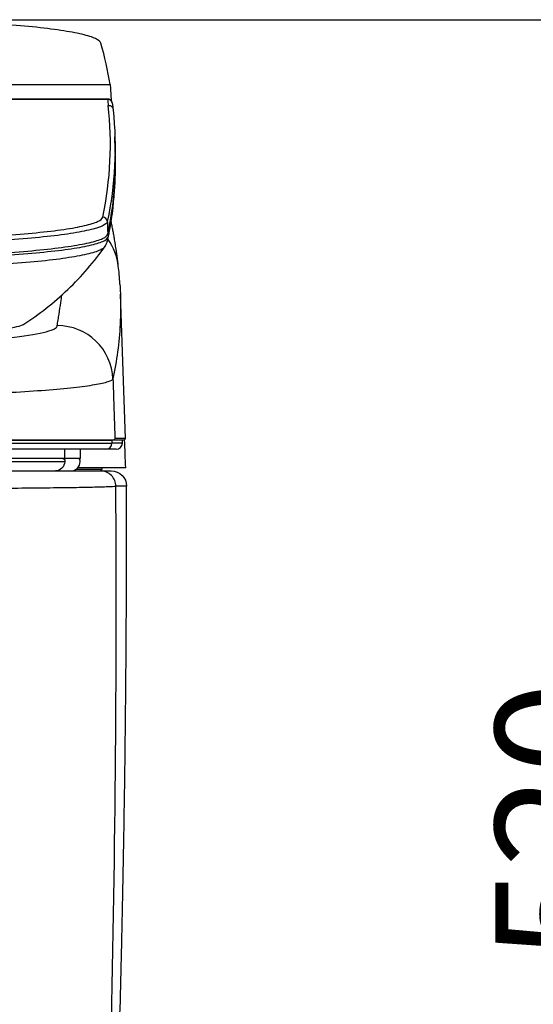
# Model space of a CAD drawing. Extents: x 0 to 4202, y 0 to 2925.
# Drawn here: x 2216 to 2383, y 945 to 1264 of the extents above; entities that cross this region are included whole.
import ezdxf

# ---------------------------------------------------------------- set-up
doc = ezdxf.new("R2010")
doc.units = 0
doc.header["$MEASUREMENT"] = 0
doc.layers.get('Defpoints').update_dxf_attribs({"linetype": 'CONTINUOUS'})
doc.layers.add('hatch', color=2, linetype='CONTINUOUS', lineweight=13)
doc.layers.add('LINE', color=7, linetype='CONTINUOUS', lineweight=25)
doc.styles.get("Standard").update_dxf_attribs({"font": 'arial.ttf'})
doc.dimstyles.new('SMW72', dxfattribs={"dimtxt": 40, "dimasz": 15, "dimexe": 3, "dimexo": 2, "dimgap": 5, "dimtad": 1, "dimdec": 0, "dimtxsty": 'Standard', "dimcen": 2.5, "dimclrd": 256, "dimclre": 256, "dimclrt": 256, "dimadec": 0, "dimazin": 0, "dimtfac": 1, "dimtdec": 0, "dimtmove": 0, "dimatfit": 3, "dimfxl": 1, "dimarcsym": 0})

# ---------------------------------------------------------------- blocks, each defined once
blk = doc.blocks.new('*D12')
at = {"layer": 'Defpoints', "color": 0, "transparency": 16777216}
for p in [(2055.88, 1264.45), (2426.32, 743.95), (2426.32, 743.95)]:
    blk.add_point(p, dxfattribs=at)
at = {"layer": 'hatch', "lineweight": -2, "transparency": 16777216}
for p, q in [((2057.88, 1264.45), (2429.32, 1264.45)), ((2426.32, 1239.45), (2426.32, 768.95)), ((2424.32, 743.95), (2423.32, 743.95))]:
    blk.add_line(p, q, dxfattribs=at)
at = {"layer": 'hatch', "transparency": 16777216}
for points in [[(2422.15, 1239.45), (2430.49, 1239.45), (2426.32, 1264.45)], [(2422.15, 768.95), (2430.49, 768.95), (2426.32, 743.95)]]:
    blk.add_solid(points, dxfattribs=at)
at = {"layer": 'hatch', "transparency": 16777216, "insert": (2395.9, 1004.2), "char_height": 40, "attachment_point": 5, "rotation": 90}
blk.add_mtext('520', dxfattribs=at)

msp = doc.modelspace()

# ---------------------------------------------------------------- linework, layer by layer
at = {"layer": 'LINE'}
for p, q in [((1866.19, 1243.41), (2245.56, 1243.41)), ((2244.8, 1238.58), (1866.96, 1238.58)), ((2244.78, 1238.7), (1866.98, 1238.7)), ((2244.9, 1236.64), (2245.02, 1236.64)), ((2247.19, 1222.31), (2247.05, 1226.39)), ((2250.51, 1128.47), (2248.88, 1175.28)), ((2173.35, 1127.95), (2246.13, 1127.95)), ((2173.35, 1126.95), (2246.13, 1126.95)), ((2246.39, 1127.95), (2246.13, 1127.95)), ((2246.13, 1127.95), (2246.13, 1126.95)), ((2249.53, 1126.95), (2246.13, 1126.95)), ((2250.01, 1127.95), (2246.39, 1127.95)), ((2250.51, 1128.47), (2247.11, 1128.47)), ((2249.53, 1126.95), (2249.53, 1127.95)), ((2244.13, 1124.95), (2173.32, 1124.95)), ((2230.88, 1121.95), (2230.88, 1124.95)), ((2235.88, 1121.95), (2235.88, 1124.95)), ((2247.53, 1124.95), (2244.13, 1124.95)), ((2230.78, 1121.45), (2230.78, 1120.95)), ((2235.78, 1120.95), (2235.78, 1121.45)), ((2242.88, 1118.45), (2234.44, 1118.45)), ((2250.61, 1118.95), (2235.01, 1118.95)), ((2242.88, 1118.95), (2242.88, 1118.45)), ((2250.89, 1112.96), (2250.89, 1112.96))]:
    msp.add_line(p, q, dxfattribs=at)
for centre, radius, start, end in [((2247.53, 1126.95), 2, 270, 0), ((2250.01, 1128.45), 0.5, 270, 2), ((2232.78, 1120.95), 3, 270, 0), ((2235.28, 1121.45), 0.5, 360, 90)]:
    msp.add_arc(centre, radius, start, end, dxfattribs=at)
at = {"layer": 'LINE', "extrusion": (0, 0, -1)}
for centre, radius, start, end in [((-2227.78, 1120.95), 3, 180, 270), ((-2230.28, 1121.45), 0.5, 90, 180), ((-2245.89, 1112.95), 5, 89.9999, 179.7867)]:
    msp.add_arc(centre, radius, start, end, dxfattribs=at)
at = {"layer": 'LINE'}
for centre, major_axis, ratio, start_param, end_param in [((-8974.09, 1225.02), (11221.16, 0), 0.099919, 0.016403, 0.028416), ((-8946.38, 1225.04), (-11192, 0.03), 0.100043, 3.151987, 3.153719), ((2244.8, 1237.09), (-1.49, -0.18), 0.994973, 3.055446, 4.592366), ((-8974.12, 1223.91), (11219.75, 0), 0.099919, 6.262135, 6.294542), ((-8974.12, 1218.4), (11221.39, 0), 0.099919, 6.262159, 6.286674), ((2243.14, 1198.82), (-1.47, 0.31), 0.994827, 3.385392, 4.919015), ((2240.32, 1193.66), (-4.39, 0.97), 0.995212, 3.076524, 3.370647), ((2240.32, 1193.66), (-4.39, 0.97), 0.995212, 2.865312, 3.076524), ((2228.47, 1147.19), (17.6, -3.78), 0.994982, 0.247594, 1.786699), ((2244.13, 1126.95), (0, 2), 0.999698, 3.141593, 4.712389), ((-8882.81, -9896.24), (-17.6, 59490.68), 0.190492, 4.898565, 4.898721)]:
    msp.add_ellipse(centre, major_axis=major_axis, ratio=ratio, start_param=start_param, end_param=end_param, dxfattribs=at)
for points, knots in [([(2242.54, 1256.88), (2242.4, 1257.37), (2241.81, 1257.85), (2239.76, 1258.79), (2238.28, 1259.25), (2234.48, 1260.15), (2232.19, 1260.57), (2226.83, 1261.38), (2223.73, 1261.76), (2216.92, 1262.45), (2213.22, 1262.76), (2205.23, 1263.32), (2200.91, 1263.56), (2192.01, 1263.94), (2187.4, 1264.09), (2177.85, 1264.3), (2172.95, 1264.36), (2168.03, 1264.37)], [0, 0, 0, 0, 0.125, 0.125, 0.25, 0.25, 0.375, 0.375, 0.5, 0.5, 0.625, 0.625, 0.75, 0.75, 0.875, 0.875, 1, 1, 1, 1]), ([(2245.56, 1243.41), (2245.61, 1243.1), (2245.68, 1242.07), (2245.81, 1239.78), (2245.85, 1239.05), (2245.88, 1238.23)], [0, 0, 0, 0, 0.719272, 0.719272, 1, 1, 1, 1]), ([(2246.28, 1237.3), (2246.28, 1237.32), (2246.27, 1237.41), (2246.26, 1237.51), (2246.15, 1237.82), (2245.99, 1238.11), (2245.69, 1238.42), (2245.26, 1238.65), (2244.95, 1238.69), (2244.79, 1238.68)], [0, 0, 0, 0, 0.15117, 0.404416, 0.488269, 0.587567, 0.719033, 0.866869, 1, 1, 1, 1]), ([(2245.02, 1236.64), (2245.19, 1236.64), (2245.36, 1236.62), (2245.67, 1236.51), (2245.82, 1236.42), (2246.09, 1236.21), (2246.2, 1236.08), (2246.38, 1235.8), (2246.44, 1235.64), (2246.5, 1235.39), (2246.51, 1235.3), (2246.52, 1235.2)], [0, 0, 0, 0, 0.219725, 0.219725, 0.439451, 0.439451, 0.659172, 0.659172, 0.878881, 0.878881, 1, 1, 1, 1]), ([(2246.74, 1206.23), (2246.94, 1208.14), (2247.08, 1210.06), (2247.32, 1215.08), (2247.34, 1218.18), (2247.23, 1221.29)], [0, 0, 0, 0, 0.382262, 0.382262, 1, 1, 1, 1]), ([(2244.65, 1192.41), (2244.67, 1192.46), (2244.75, 1192.74), (2244.81, 1193.11), (2244.92, 1193.66), (2245.04, 1194.26), (2245.73, 1197.86), (2246.34, 1201.49), (2246.62, 1204.92), (2246.74, 1206.23)], [0, 0, 0, 0, 0.004155, 0.024839, 0.058482, 0.108342, 0.20691, 0.837665, 1, 1, 1, 1]), ([(2170.85, 1193.17), (2175.59, 1193.17), (2180.25, 1193.23), (2189.46, 1193.42), (2194, 1193.56), (2202.6, 1193.92), (2206.72, 1194.14), (2214.55, 1194.67), (2218.2, 1194.96), (2224.82, 1195.62), (2227.83, 1195.98), (2233.13, 1196.76), (2235.37, 1197.16), (2239.05, 1198.02), (2240.5, 1198.47), (2242.49, 1199.38), (2243.04, 1199.85), (2243.14, 1200.32)], [0, 0, 0, 0, 0.125, 0.125, 0.25, 0.25, 0.375, 0.375, 0.5, 0.5, 0.625, 0.625, 0.75, 0.75, 0.875, 0.875, 1, 1, 1, 1]), ([(2244.63, 1198.88), (2244.43, 1197.93), (2242.34, 1196.98), (2236.71, 1195.68), (2234.43, 1195.26), (2229.03, 1194.47), (2225.95, 1194.1), (2219.21, 1193.44), (2215.49, 1193.13), (2207.5, 1192.6), (2203.31, 1192.37), (2190.14, 1191.81), (2180.45, 1191.6), (2170.88, 1191.58)], [0, 0, 0, 0, 0.25, 0.25, 0.375, 0.375, 0.5, 0.5, 0.625, 0.625, 0.75, 0.75, 1, 1, 1, 1]), ([(2244.63, 1198.88), (2244.64, 1198.81), (2244.64, 1198.75), (2244.67, 1197.89), (2244.7, 1197.1), (2244.75, 1195.81), (2244.76, 1195.32), (2244.78, 1194.83)], [0, 0, 0, 0, 0.046826, 0.046826, 0.634904, 0.634904, 1, 1, 1, 1]), ([(2171.03, 1187.53), (2175.86, 1187.54), (2180.62, 1187.59), (2190.02, 1187.79), (2194.65, 1187.93), (2207.82, 1188.49), (2215.96, 1189.03), (2226.09, 1190.03), (2229.18, 1190.4), (2234.57, 1191.19), (2236.86, 1191.61), (2240.61, 1192.48), (2242.09, 1192.94), (2244.12, 1193.87), (2244.68, 1194.35), (2244.78, 1194.83)], [0, 0, 0, 0, 0.125, 0.125, 0.25, 0.25, 0.5, 0.5, 0.625, 0.625, 0.75, 0.75, 0.875, 0.875, 1, 1, 1, 1]), ([(2171.05, 1186.73), (2180.62, 1186.77), (2190.24, 1186.96), (2207.88, 1187.7), (2216, 1188.23), (2226.13, 1189.21), (2229.23, 1189.57), (2234.61, 1190.33), (2236.89, 1190.73), (2240.66, 1191.57), (2242.14, 1192.02), (2244.16, 1192.91), (2244.72, 1193.37), (2245, 1194.05)], [0, 0, 0, 0, 0.25, 0.25, 0.5, 0.5, 0.625, 0.625, 0.75, 0.75, 0.875, 0.875, 1, 1, 1, 1]), ([(2243.84, 1190.73), (2243.58, 1190.37), (2243.07, 1190), (2241.3, 1189.18), (2239.82, 1188.72), (2236.09, 1187.84), (2233.82, 1187.43), (2228.5, 1186.64), (2225.43, 1186.27), (2215.42, 1185.27), (2207.39, 1184.73), (2194.33, 1184.19), (2189.75, 1184.05), (2180.5, 1183.86), (2175.8, 1183.81), (2171.04, 1183.81)], [0, 0, 0, 0, 0.096983, 0.096983, 0.225985, 0.225985, 0.354988, 0.354988, 0.48399, 0.48399, 0.741995, 0.741995, 0.870998, 0.870998, 1, 1, 1, 1]), ([(2217.22, 1165.41), (2219.83, 1167.08), (2224.87, 1170.66), (2231.92, 1176.75), (2238.35, 1183.5), (2242.18, 1188.39), (2243.98, 1190.92)], [0, 0, 0, 0, 0.249384, 0.499921, 0.750498, 1, 1, 1, 1]), ([(2248.71, 1178.57), (2248.6, 1180.92), (2248.45, 1182.7), (2248.21, 1184.43), (2248.14, 1184.92), (2248.06, 1185.41), (2247.98, 1185.89)], [0, 0, 0, 0, 1, 1, 1, 1.285745, 1.285745, 1.285745, 1.285745]), ([(2248.71, 1178.57), (2248.8, 1177.23), (2248.86, 1175.82), (2248.93, 1173.43), (2248.94, 1172.42), (2248.94, 1171.42)], [0, 0, 0, 0, 0.578782, 0.578782, 1, 1, 1, 1]), ([(2228.37, 1165.1), (2228.4, 1165.72), (2228.54, 1166.34), (2228.75, 1167.59), (2228.86, 1168.22), (2229.16, 1170.11), (2229.35, 1171.37), (2229.65, 1173.47), (2229.77, 1174.32), (2229.88, 1175.16)], [0, 0, 0, 0, 0.187353, 0.187353, 0.374706, 0.374706, 0.749413, 0.749413, 1, 1, 1, 1]), ([(2248.94, 1171.42), (2248.94, 1169.46), (2248.89, 1167.51), (2248.48, 1159.63), (2247.71, 1153.64), (2246.46, 1147.82)], [0, 0, 0, 0, 0.247958, 0.247958, 1, 1, 1, 1]), ([(2217.39, 1165.52), (2217.27, 1165.45), (2217.12, 1165.37), (2216.35, 1165.01), (2215.48, 1164.74), (2212.2, 1163.95), (2209.01, 1163.46), (2201.18, 1162.62), (2196.45, 1162.27), (2186.17, 1161.77), (2180.5, 1161.61), (2172.05, 1161.52), (2169.22, 1161.52), (2163.55, 1161.52), (2160.72, 1161.51), (2146.55, 1161.49), (2135.22, 1161.48), (2101.22, 1161.45), (2078.55, 1161.44), (2055.88, 1161.44)], [0, 0, 0, 0, 0.012598, 0.012598, 0.059617, 0.059617, 0.153656, 0.153656, 0.247694, 0.247694, 0.341732, 0.341732, 0.388751, 0.388751, 0.43577, 0.43577, 0.623847, 0.623847, 1, 1, 1, 1]), ([(2172.63, 1159.36), (2179.38, 1159.37), (2186.06, 1159.53), (2198.44, 1160.03), (2204.27, 1160.4), (2214.22, 1161.31), (2218.46, 1161.85), (2224.78, 1163.04), (2226.96, 1163.7), (2227.94, 1164.37)], [0, 0, 0, 0, 0.25, 0.25, 0.5, 0.5, 0.75, 0.75, 1, 1, 1, 1]), ([(2227.94, 1164.37), (2228.12, 1164.49), (2228.19, 1164.61), (2228.33, 1164.86), (2228.37, 1164.98), (2228.37, 1165.1)], [0, 0, 0, 0, 0.5, 0.5, 1, 1, 1, 1]), ([(2246.46, 1147.82), (2246.35, 1147.5), (2245.79, 1147.17), (2243.79, 1146.51), (2242.33, 1146.18), (2238.57, 1145.54), (2236.3, 1145.23), (2230.98, 1144.64), (2227.89, 1144.35), (2221.14, 1143.83), (2217.48, 1143.58), (2209.55, 1143.14), (2205.28, 1142.94), (2192.14, 1142.44), (2182.59, 1142.2), (2172.93, 1142.11)], [0, 0, 0, 0, 0.125, 0.125, 0.25, 0.25, 0.375, 0.375, 0.5, 0.5, 0.625, 0.625, 0.75, 0.75, 1, 1, 1, 1]), ([(2246.46, 1147.82), (2246.53, 1145.67), (2246.6, 1143.51), (2246.82, 1137.07), (2246.97, 1132.77), (2247.11, 1128.47)], [0, 0, 0, 0, 0.333577, 0.333577, 1, 1, 1, 1]), ([(2246.39, 1127.95), (2245.13, 1127.95), (2242.36, 1127.95), (2236.03, 1127.95), (2233.6, 1127.95), (2228.14, 1127.95), (2225.08, 1127.95), (2218.43, 1127.95), (2214.89, 1127.95), (2207.39, 1127.95), (2203.38, 1127.95), (2195.14, 1127.95), (2190.92, 1127.95), (2182.3, 1127.95), (2177.86, 1127.95), (2173.42, 1127.95)], [0, 0, 0, 0, 0.25, 0.25, 0.375, 0.375, 0.5, 0.5, 0.625, 0.625, 0.75, 0.75, 0.875, 0.875, 1, 1, 1, 1]), ([(2247.11, 1128.47), (2247.11, 1128.47), (2247.11, 1128.47), (2247.08, 1128.36), (2247.02, 1128.26), (2246.83, 1128.08), (2246.7, 1128), (2246.49, 1127.96), (2246.44, 1127.95), (2246.39, 1127.95)], [0, 0, 0, 0, 0.006188, 0.006188, 0.436671, 0.436671, 0.887456, 0.887456, 1, 1, 1, 1]), ([(2180.98, 1120.95), (2180.98, 1120.95), (2182.08, 1120.95), (2185.44, 1120.95), (2189.64, 1120.95), (2196.23, 1120.95), (2205.88, 1120.95), (2215.52, 1120.95), (2222.11, 1120.95), (2226.31, 1120.95), (2229.67, 1120.95), (2230.78, 1120.95), (2230.78, 1120.95)], [0, 0, 0, 0, 0.083333, 0.166667, 0.25, 0.333333, 0.5, 0.666667, 0.75, 0.833333, 0.916667, 1, 1, 1, 1]), ([(2230.28, 1121.95), (2230.28, 1121.95), (2230.26, 1121.95), (2230.18, 1121.95), (2230.07, 1121.95), (2229.94, 1121.95), (2229.81, 1121.95), (2229.66, 1121.95), (2229.55, 1121.95), (2229.49, 1121.95), (2229.48, 1121.95)], [0, 0, 0, 0, 0.177661, 0.348466, 0.502882, 0.641897, 0.766434, 0.878303, 0.981387, 1, 1, 1, 1]), ([(2235.28, 1121.95), (2235.28, 1121.95), (2235.26, 1121.95), (2235.18, 1121.95), (2235.07, 1121.95), (2234.94, 1121.95), (2234.81, 1121.95), (2234.66, 1121.95), (2234.51, 1121.95), (2234.36, 1121.95), (2234.19, 1121.95), (2234.02, 1121.95), (2233.83, 1121.95), (2233.63, 1121.95), (2233.41, 1121.95), (2233.18, 1121.95), (2232.91, 1121.95), (2232.6, 1121.95), (2232.22, 1121.95), (2231.89, 1121.95), (2231.68, 1121.95), (2231.63, 1121.95), (2231.39, 1121.95), (2231.14, 1121.95), (2230.88, 1121.95)], [0, 0, 0, 0, 0.078111, 0.153207, 0.221098, 0.282217, 0.336971, 0.386156, 0.431478, 0.474766, 0.517737, 0.560918, 0.604114, 0.647189, 0.690377, 0.735444, 0.784601, 0.840042, 0.903837, 0.977947, 1, 1, 1, 1.114688, 1.114688, 1.114688, 1.114688]), ([(2173.9, 1117.95), (2178.18, 1117.95), (2182.39, 1117.95), (2190.66, 1117.95), (2194.76, 1117.95), (2202.66, 1117.95), (2206.41, 1117.95), (2213.55, 1117.95), (2216.95, 1117.95), (2223.18, 1117.95), (2226, 1117.95), (2231.08, 1117.95), (2233.35, 1117.95), (2237.14, 1117.95), (2238.69, 1117.95), (2241.1, 1117.95), (2241.95, 1117.95), (2242.42, 1117.95)], [0, 0, 0, 0, 0.125, 0.125, 0.25, 0.25, 0.375, 0.375, 0.5, 0.5, 0.625, 0.625, 0.75, 0.75, 0.875, 0.875, 1, 1, 1, 1]), ([(2247.41, 1112.96), (2247.41, 1114.28), (2246.87, 1115.57), (2245.03, 1117.41), (2243.72, 1117.95), (2242.42, 1117.95)], [0, 0, 0, 0, 0.5, 0.5, 1, 1, 1, 1]), ([(2247.41, 1112.89), (2246.92, 1112.84), (2246.02, 1112.79), (2243.45, 1112.69), (2241.8, 1112.65), (2237.74, 1112.55), (2235.31, 1112.51), (2229.87, 1112.43), (2226.84, 1112.39), (2220.16, 1112.32), (2216.51, 1112.29), (2208.86, 1112.23), (2204.83, 1112.2), (2196.36, 1112.16), (2191.96, 1112.15), (2183.09, 1112.12), (2178.58, 1112.12), (2173.99, 1112.11)], [0, 0, 0, 0, 0.125, 0.125, 0.25, 0.25, 0.375, 0.375, 0.5, 0.5, 0.625, 0.625, 0.75, 0.75, 0.875, 0.875, 1, 1, 1, 1]), ([(2238.33, 743.95), (2239.18, 759.22), (2239.97, 774.48), (2241.44, 805.05), (2242.11, 820.35), (2243.96, 866.3), (2244.95, 897), (2247.23, 989.27), (2247.8, 1050.99), (2247.41, 1112.89)], [0, 0, 0, 0, 0.125, 0.125, 0.25, 0.25, 0.5, 0.5, 1, 1, 1, 1]), ([(2240.18, 743.95), (2240.73, 753.18), (2241.75, 770.88), (2243.1, 796.28), (2244.24, 819.39), (2245.18, 840.2), (2245.92, 857.63), (2246.48, 871.95), (2246.92, 883.48), (2247.28, 893.59), (2247.59, 902.88), (2247.93, 913.35), (2248.33, 926.22), (2248.78, 942.14), (2249.24, 960.38), (2249.69, 980.92), (2250.11, 1003.63), (2250.47, 1028.45), (2250.74, 1055.38), (2250.9, 1083.8), (2250.9, 1103.24), (2250.88, 1112.96)], [0, 0, 0, 0, 0.075119, 0.144011, 0.206674, 0.263108, 0.313312, 0.348386, 0.379613, 0.406993, 0.430597, 0.455189, 0.492076, 0.535221, 0.584624, 0.640284, 0.702201, 0.769102, 0.842036, 0.921003, 1, 1, 1, 1])]:
    msp.add_open_spline(points, degree=3, knots=knots, dxfattribs=at)
for points, degree in [([(2244.8, 1238.58), (2244.79, 1238.66), (2244.78, 1238.7), (2244.78, 1238.7)], 3), ([(2246.52, 1235.2), (2247.77, 1223.09), (2247.19, 1210.98), (2244.63, 1198.88)], 3), ([(2246.3, 1237.14), (2246.38, 1236.5), (2246.45, 1235.85), (2246.52, 1235.2)], 3), ([(2248.21, 1184.43), (2247.27, 1192.6), (2245.89, 1198.92)], 2), ([(2248.21, 1184.43), (2247.85, 1187.55), (2246.69, 1190.57), (2244.88, 1193.12)], 3), ([(2243.8, 1190.8), (2244.15, 1191.13), (2244.27, 1191.55)], 2), ([(2243.9, 1190.83), (2243.88, 1190.79), (2243.86, 1190.76), (2243.84, 1190.73)], 3), ([(2242.42, 1117.95), (2244.73, 1117.95), (2245.89, 1117.95), (2245.89, 1117.95)], 3), ([(2250.89, 1112.96), (2250.85, 1112.96), (2249.69, 1112.96), (2247.41, 1112.96)], 3), ([(2247.41, 1112.96), (2247.41, 1112.94), (2247.41, 1112.91), (2247.41, 1112.89)], 3)]:
    msp.add_open_spline(points, degree=degree, dxfattribs=at)
for points, weights in [([(2230.88, 1121.95), (2230.88, 1121.95), (2180.88, 1121.95), (2180.88, 1121.95)], [1, 0.333333333333, 0.333333333333, 1]), ([(2235.88, 1121.95), (2235.88, 1121.95), (2235.43, 1121.95), (2234.41, 1121.95)], [1, 0.901354058513, 0.817304649684, 0.747851773512])]:
    msp.add_rational_spline(points, weights, degree=3, dxfattribs=at)

# ---------------------------------------------------------------- dimensions: what is measured, and where the dimension line sits
at = {"layer": 'hatch', "color": 2}
dim = msp.add_linear_dim(base=(2426.32, 743.95), p1=(2055.88, 1264.45), p2=(2426.32, 743.95), angle=90, text='520', dimstyle='SMW72', override={"dimasz": 25, "dimgap": 10}, dxfattribs=at)
dim.commit()
dim.dimension.update_dxf_attribs({"geometry": '*D12', "text_midpoint": (2395.9, 1004.2)})

doc.saveas('drawing.dxf')
